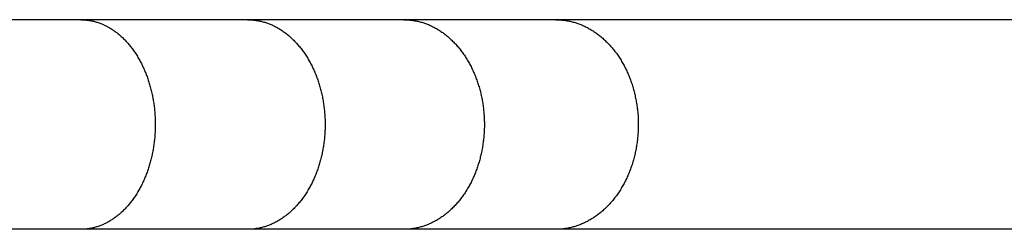
# Model space of a CAD drawing. Units: inches. Extents: x -8666 to 3135, y -4096 to 3804.
# Drawn here: x 307 to 485, y -306 to -268 of the extents above; entities that cross this region are included whole.
import ezdxf

# ---------------------------------------------------------------- set-up
doc = ezdxf.new("R2010")
doc.units = ezdxf.units.IN
doc.layers.add('Elverdal_Jungle', color=7, linetype='Continuous', true_color=0x579b78)

msp = doc.modelspace()

# ---------------------------------------------------------------- linework, layer by layer
at = {"layer": 'Elverdal_Jungle'}
for points in [[(317.8, -267.71), (307.44, -267.71), (297.09, -267.71), (286.73, -267.71)], [(347.93, -267.71), (337.88, -267.71), (327.84, -267.71), (317.8, -267.71)], [(317.8, -267.71), (317.85, -267.71), (317.91, -267.71), (317.97, -267.71)], [(317.97, -267.71), (318.02, -267.72), (318.08, -267.72), (318.13, -267.72)], [(318.13, -267.72), (318.19, -267.72), (318.25, -267.72), (318.3, -267.73)], [(318.3, -267.73), (318.36, -267.73), (318.41, -267.73), (318.47, -267.74)], [(318.47, -267.74), (318.58, -267.75), (318.69, -267.76), (318.8, -267.77)], [(318.8, -267.77), (318.91, -267.78), (319.03, -267.79), (319.14, -267.81)], [(319.14, -267.81), (319.25, -267.82), (319.36, -267.84), (319.47, -267.86)], [(319.47, -267.86), (319.58, -267.88), (319.69, -267.9), (319.8, -267.92)], [(319.8, -267.92), (319.91, -267.95), (320.02, -267.97), (320.13, -268)], [(320.13, -268), (320.23, -268.03), (320.34, -268.05), (320.45, -268.08)], [(320.45, -268.08), (320.56, -268.12), (320.67, -268.15), (320.77, -268.18)], [(320.77, -268.18), (320.88, -268.22), (320.99, -268.25), (321.09, -268.29)], [(321.09, -268.29), (321.2, -268.33), (321.3, -268.37), (321.41, -268.41)], [(321.41, -268.41), (321.51, -268.45), (321.62, -268.49), (321.72, -268.54)], [(321.72, -268.54), (321.82, -268.58), (321.93, -268.63), (322.03, -268.68)], [(376.17, -267.71), (366.76, -267.71), (357.34, -267.71), (347.93, -267.71)], [(347.93, -267.71), (348.04, -267.71), (348.16, -267.72), (348.27, -267.72)], [(348.27, -267.72), (348.39, -267.72), (348.51, -267.73), (348.62, -267.74)], [(348.62, -267.74), (348.74, -267.75), (348.85, -267.76), (348.97, -267.77)], [(348.97, -267.77), (349.09, -267.78), (349.2, -267.79), (349.32, -267.81)], [(349.32, -267.81), (349.43, -267.82), (349.55, -267.84), (349.66, -267.86)], [(349.66, -267.86), (349.78, -267.88), (349.89, -267.9), (350.01, -267.92)], [(350.01, -267.92), (350.12, -267.95), (350.23, -267.97), (350.35, -268)], [(350.35, -268), (350.46, -268.03), (350.57, -268.05), (350.68, -268.08)], [(350.68, -268.08), (350.8, -268.12), (350.91, -268.15), (351.02, -268.18)], [(351.02, -268.18), (351.13, -268.22), (351.24, -268.25), (351.35, -268.29)], [(351.35, -268.29), (351.46, -268.33), (351.57, -268.37), (351.68, -268.41)], [(351.68, -268.41), (351.79, -268.45), (351.9, -268.49), (352.01, -268.54)], [(352.01, -268.54), (352.11, -268.58), (352.22, -268.63), (352.33, -268.67)], [(403.6, -267.71), (394.46, -267.71), (385.31, -267.71), (376.17, -267.71)], [(376.17, -267.71), (376.29, -267.71), (376.41, -267.72), (376.53, -267.72)], [(376.53, -267.72), (376.65, -267.72), (376.77, -267.73), (376.89, -267.74)], [(376.89, -267.74), (377.01, -267.75), (377.13, -267.76), (377.25, -267.77)], [(377.25, -267.77), (377.37, -267.78), (377.49, -267.79), (377.61, -267.81)], [(377.61, -267.81), (377.73, -267.82), (377.85, -267.84), (377.97, -267.86)], [(377.97, -267.86), (378.09, -267.88), (378.21, -267.9), (378.33, -267.92)], [(378.33, -267.92), (378.45, -267.95), (378.56, -267.97), (378.68, -268)], [(378.68, -268), (378.8, -268.03), (378.92, -268.05), (379.03, -268.08)], [(379.03, -268.08), (379.15, -268.12), (379.27, -268.15), (379.38, -268.18)], [(379.38, -268.18), (379.5, -268.22), (379.61, -268.25), (379.73, -268.29)], [(379.73, -268.29), (379.84, -268.33), (379.95, -268.37), (380.07, -268.41)], [(380.07, -268.41), (380.18, -268.45), (380.29, -268.49), (380.4, -268.54)], [(380.4, -268.54), (380.52, -268.58), (380.63, -268.63), (380.74, -268.67)], [(517.7, -267.71), (479.66, -267.71), (441.63, -267.71), (403.6, -267.71)], [(403.6, -267.71), (403.72, -267.71), (403.85, -267.72), (403.97, -267.72)], [(403.97, -267.72), (404.1, -267.72), (404.22, -267.73), (404.34, -267.74)], [(404.34, -267.74), (404.47, -267.75), (404.59, -267.76), (404.71, -267.77)], [(404.71, -267.77), (404.84, -267.78), (404.96, -267.79), (405.08, -267.81)], [(405.08, -267.81), (405.2, -267.82), (405.33, -267.84), (405.45, -267.86)], [(405.45, -267.86), (405.57, -267.88), (405.69, -267.9), (405.81, -267.92)], [(405.81, -267.92), (405.93, -267.95), (406.05, -267.97), (406.18, -268)], [(406.18, -268), (406.3, -268.03), (406.42, -268.06), (406.54, -268.08)], [(406.54, -268.08), (406.65, -268.12), (406.77, -268.15), (406.89, -268.18)], [(406.89, -268.18), (407.01, -268.22), (407.13, -268.25), (407.25, -268.29)], [(407.25, -268.29), (407.36, -268.33), (407.48, -268.37), (407.6, -268.41)], [(407.6, -268.41), (407.71, -268.45), (407.83, -268.49), (407.94, -268.54)], [(407.94, -268.54), (408.06, -268.58), (408.17, -268.63), (408.28, -268.67)], [(322.03, -268.68), (322.13, -268.72), (322.23, -268.77), (322.33, -268.82)], [(322.33, -268.82), (322.43, -268.88), (322.53, -268.93), (322.63, -268.98)], [(322.63, -268.98), (322.73, -269.04), (322.83, -269.09), (322.93, -269.15)], [(322.93, -269.15), (323.03, -269.21), (323.14, -269.27), (323.24, -269.33)], [(323.24, -269.33), (323.34, -269.4), (323.44, -269.46), (323.54, -269.53)], [(323.54, -269.53), (323.64, -269.6), (323.74, -269.67), (323.84, -269.73)], [(323.84, -269.73), (323.94, -269.8), (324.04, -269.88), (324.13, -269.95)], [(324.13, -269.95), (324.23, -270.02), (324.32, -270.09), (324.42, -270.17)], [(324.42, -270.17), (324.51, -270.25), (324.61, -270.32), (324.7, -270.4)], [(352.33, -268.67), (352.43, -268.72), (352.54, -268.77), (352.65, -268.82)], [(352.65, -268.82), (352.75, -268.87), (352.85, -268.93), (352.96, -268.98)], [(352.96, -268.98), (353.06, -269.04), (353.16, -269.09), (353.27, -269.15)], [(353.27, -269.15), (353.37, -269.21), (353.48, -269.27), (353.59, -269.33)], [(353.59, -269.33), (353.69, -269.4), (353.8, -269.46), (353.9, -269.53)], [(353.9, -269.53), (354.01, -269.6), (354.11, -269.66), (354.21, -269.73)], [(354.21, -269.73), (354.32, -269.8), (354.42, -269.87), (354.52, -269.94)], [(354.52, -269.94), (354.62, -270.02), (354.72, -270.09), (354.82, -270.17)], [(354.82, -270.17), (354.91, -270.24), (355.01, -270.32), (355.11, -270.4)], [(380.74, -268.67), (380.85, -268.72), (380.96, -268.77), (381.07, -268.82)], [(381.07, -268.82), (381.18, -268.87), (381.28, -268.93), (381.39, -268.98)], [(381.39, -268.98), (381.5, -269.04), (381.61, -269.09), (381.71, -269.15)], [(381.71, -269.15), (381.82, -269.21), (381.93, -269.27), (382.05, -269.33)], [(382.05, -269.33), (382.15, -269.4), (382.26, -269.46), (382.37, -269.53)], [(382.37, -269.53), (382.48, -269.59), (382.59, -269.66), (382.69, -269.73)], [(382.69, -269.73), (382.8, -269.8), (382.9, -269.87), (383.01, -269.94)], [(383.01, -269.94), (383.11, -270.02), (383.22, -270.09), (383.32, -270.17)], [(383.32, -270.17), (383.42, -270.24), (383.52, -270.32), (383.62, -270.39)], [(408.28, -268.67), (408.4, -268.72), (408.51, -268.77), (408.62, -268.82)], [(408.62, -268.82), (408.73, -268.87), (408.85, -268.93), (408.96, -268.98)], [(408.96, -268.98), (409.07, -269.03), (409.18, -269.09), (409.29, -269.15)], [(409.29, -269.15), (409.4, -269.21), (409.52, -269.27), (409.64, -269.34)], [(409.64, -269.34), (409.75, -269.4), (409.87, -269.47), (409.98, -269.54)], [(409.98, -269.54), (410.1, -269.61), (410.21, -269.68), (410.32, -269.75)], [(410.32, -269.75), (410.43, -269.82), (410.55, -269.9), (410.66, -269.97)], [(410.66, -269.97), (410.77, -270.05), (410.87, -270.13), (410.98, -270.2)], [(410.98, -270.2), (411.09, -270.28), (411.2, -270.36), (411.3, -270.44)], [(324.7, -270.4), (324.79, -270.48), (324.88, -270.56), (324.97, -270.63)], [(324.97, -270.63), (325.06, -270.72), (325.15, -270.8), (325.24, -270.88)], [(325.24, -270.88), (325.34, -270.97), (325.43, -271.06), (325.53, -271.15)], [(325.53, -271.15), (325.62, -271.25), (325.71, -271.34), (325.8, -271.43)], [(325.8, -271.43), (325.89, -271.53), (325.98, -271.63), (326.07, -271.72)], [(326.07, -271.72), (326.16, -271.82), (326.25, -271.92), (326.33, -272.02)], [(326.33, -272.02), (326.42, -272.12), (326.5, -272.22), (326.59, -272.32)], [(355.11, -270.4), (355.2, -270.48), (355.3, -270.56), (355.4, -270.63)], [(355.4, -270.63), (355.49, -270.72), (355.58, -270.8), (355.67, -270.88)], [(355.67, -270.88), (355.77, -270.97), (355.87, -271.06), (355.97, -271.15)], [(355.97, -271.15), (356.07, -271.25), (356.16, -271.34), (356.26, -271.43)], [(356.26, -271.43), (356.35, -271.53), (356.44, -271.62), (356.54, -271.72)], [(356.54, -271.72), (356.63, -271.82), (356.72, -271.92), (356.81, -272.02)], [(356.81, -272.02), (356.9, -272.12), (356.99, -272.22), (357.07, -272.32)], [(383.62, -270.39), (383.72, -270.47), (383.82, -270.55), (383.92, -270.63)], [(383.92, -270.63), (384.02, -270.72), (384.11, -270.8), (384.21, -270.88)], [(384.21, -270.88), (384.31, -270.97), (384.41, -271.06), (384.52, -271.15)], [(384.52, -271.15), (384.61, -271.24), (384.71, -271.34), (384.81, -271.43)], [(384.81, -271.43), (384.91, -271.53), (385.01, -271.62), (385.1, -271.72)], [(385.1, -271.72), (385.2, -271.82), (385.29, -271.91), (385.39, -272.01)], [(385.39, -272.01), (385.48, -272.11), (385.57, -272.21), (385.66, -272.32)], [(411.3, -270.44), (411.41, -270.52), (411.51, -270.61), (411.62, -270.69)], [(411.62, -270.69), (411.72, -270.77), (411.82, -270.86), (411.92, -270.95)], [(411.92, -270.95), (412.02, -271.03), (412.12, -271.12), (412.23, -271.21)], [(412.23, -271.21), (412.32, -271.3), (412.42, -271.39), (412.52, -271.48)], [(412.52, -271.48), (412.61, -271.58), (412.71, -271.67), (412.81, -271.76)], [(412.81, -271.76), (412.9, -271.86), (412.99, -271.95), (413.09, -272.05)], [(413.09, -272.05), (413.18, -272.15), (413.27, -272.24), (413.36, -272.34)], [(326.59, -272.32), (326.67, -272.42), (326.75, -272.53), (326.83, -272.63)], [(326.83, -272.63), (326.91, -272.73), (326.99, -272.84), (327.07, -272.94)], [(327.07, -272.94), (327.15, -273.05), (327.23, -273.15), (327.3, -273.26)], [(327.3, -273.26), (327.39, -273.38), (327.47, -273.49), (327.55, -273.61)], [(327.55, -273.61), (327.63, -273.73), (327.7, -273.85), (327.78, -273.97)], [(357.07, -272.32), (357.16, -272.42), (357.25, -272.52), (357.33, -272.63)], [(357.33, -272.63), (357.41, -272.73), (357.5, -272.84), (357.58, -272.94)], [(357.58, -272.94), (357.66, -273.05), (357.74, -273.15), (357.82, -273.26)], [(357.82, -273.26), (357.91, -273.38), (357.99, -273.49), (358.08, -273.61)], [(358.08, -273.61), (358.16, -273.73), (358.24, -273.85), (358.32, -273.97)], [(385.66, -272.32), (385.75, -272.42), (385.84, -272.52), (385.93, -272.62)], [(385.93, -272.62), (386.01, -272.73), (386.1, -272.83), (386.19, -272.94)], [(386.19, -272.94), (386.27, -273.05), (386.36, -273.15), (386.44, -273.26)], [(386.44, -273.26), (386.53, -273.38), (386.61, -273.49), (386.7, -273.61)], [(386.7, -273.61), (386.78, -273.73), (386.87, -273.84), (386.95, -273.96)], [(413.36, -272.34), (413.45, -272.44), (413.54, -272.54), (413.62, -272.64)], [(413.62, -272.64), (413.71, -272.74), (413.8, -272.85), (413.88, -272.95)], [(413.88, -272.95), (413.97, -273.05), (414.05, -273.16), (414.13, -273.26)], [(414.13, -273.26), (414.22, -273.38), (414.31, -273.49), (414.4, -273.61)], [(414.4, -273.61), (414.49, -273.72), (414.57, -273.84), (414.66, -273.96)], [(327.78, -273.97), (327.86, -274.09), (327.93, -274.21), (328.01, -274.33)], [(328.01, -274.33), (328.08, -274.46), (328.16, -274.58), (328.23, -274.7)], [(328.23, -274.7), (328.3, -274.82), (328.37, -274.95), (328.44, -275.07)], [(328.44, -275.07), (328.51, -275.2), (328.57, -275.33), (328.64, -275.45)], [(328.64, -275.45), (328.7, -275.58), (328.77, -275.71), (328.83, -275.83)], [(358.32, -273.97), (358.4, -274.09), (358.48, -274.21), (358.55, -274.33)], [(358.55, -274.33), (358.63, -274.45), (358.71, -274.57), (358.78, -274.69)], [(358.78, -274.69), (358.85, -274.82), (358.93, -274.94), (359, -275.07)], [(359, -275.07), (359.07, -275.19), (359.14, -275.32), (359.21, -275.44)], [(359.21, -275.44), (359.28, -275.57), (359.34, -275.7), (359.41, -275.82)], [(386.95, -273.96), (387.03, -274.08), (387.11, -274.2), (387.2, -274.32)], [(387.2, -274.32), (387.27, -274.44), (387.35, -274.57), (387.43, -274.69)], [(387.43, -274.69), (387.51, -274.81), (387.58, -274.94), (387.66, -275.06)], [(387.66, -275.06), (387.73, -275.18), (387.8, -275.31), (387.87, -275.44)], [(387.87, -275.44), (387.94, -275.56), (388.01, -275.69), (388.08, -275.82)], [(414.66, -273.96), (414.74, -274.08), (414.82, -274.2), (414.91, -274.32)], [(414.91, -274.32), (414.99, -274.44), (415.07, -274.56), (415.15, -274.68)], [(415.15, -274.68), (415.22, -274.81), (415.3, -274.93), (415.38, -275.05)], [(415.38, -275.05), (415.45, -275.18), (415.53, -275.31), (415.6, -275.43)], [(415.6, -275.43), (415.67, -275.56), (415.74, -275.68), (415.82, -275.81)], [(328.83, -275.83), (328.9, -275.96), (328.96, -276.09), (329.02, -276.22)], [(329.02, -276.22), (329.08, -276.35), (329.14, -276.48), (329.2, -276.61)], [(329.2, -276.61), (329.25, -276.74), (329.31, -276.87), (329.37, -277)], [(329.37, -277), (329.42, -277.13), (329.47, -277.27), (329.53, -277.4)], [(329.53, -277.4), (329.58, -277.53), (329.63, -277.66), (329.68, -277.8)], [(359.41, -275.82), (359.48, -275.95), (359.54, -276.08), (359.6, -276.21)], [(359.6, -276.21), (359.67, -276.34), (359.73, -276.47), (359.79, -276.6)], [(359.79, -276.6), (359.85, -276.73), (359.91, -276.86), (359.97, -276.99)], [(359.97, -276.99), (360.02, -277.13), (360.08, -277.26), (360.14, -277.39)], [(360.14, -277.39), (360.19, -277.52), (360.24, -277.66), (360.3, -277.79)], [(388.08, -275.82), (388.15, -275.95), (388.22, -276.07), (388.28, -276.2)], [(388.28, -276.2), (388.35, -276.33), (388.41, -276.46), (388.48, -276.59)], [(388.48, -276.59), (388.54, -276.72), (388.6, -276.86), (388.66, -276.99)], [(388.66, -276.99), (388.72, -277.12), (388.78, -277.25), (388.84, -277.38)], [(388.84, -277.38), (388.89, -277.52), (388.95, -277.65), (389, -277.79)], [(415.82, -275.81), (415.88, -275.94), (415.95, -276.07), (416.02, -276.2)], [(416.02, -276.2), (416.09, -276.33), (416.15, -276.46), (416.22, -276.59)], [(416.22, -276.59), (416.28, -276.72), (416.35, -276.85), (416.41, -276.98)], [(416.41, -276.98), (416.47, -277.11), (416.53, -277.25), (416.59, -277.38)], [(416.59, -277.38), (416.65, -277.51), (416.7, -277.65), (416.76, -277.78)], [(329.68, -277.8), (329.73, -277.93), (329.78, -278.07), (329.83, -278.2)], [(329.83, -278.2), (329.88, -278.34), (329.92, -278.47), (329.97, -278.61)], [(329.97, -278.61), (330.01, -278.74), (330.06, -278.88), (330.1, -279.01)], [(330.1, -279.01), (330.14, -279.15), (330.18, -279.29), (330.22, -279.42)], [(360.3, -277.79), (360.35, -277.93), (360.4, -278.06), (360.45, -278.2)], [(360.45, -278.2), (360.5, -278.33), (360.55, -278.47), (360.6, -278.6)], [(360.6, -278.6), (360.64, -278.74), (360.69, -278.87), (360.73, -279.01)], [(360.73, -279.01), (360.78, -279.15), (360.82, -279.29), (360.86, -279.42)], [(389, -277.79), (389.06, -277.92), (389.11, -278.06), (389.16, -278.19)], [(389.16, -278.19), (389.21, -278.33), (389.26, -278.46), (389.32, -278.6)], [(389.32, -278.6), (389.36, -278.74), (389.41, -278.87), (389.46, -279.01)], [(389.46, -279.01), (389.5, -279.15), (389.55, -279.29), (389.59, -279.42)], [(416.76, -277.78), (416.82, -277.92), (416.87, -278.05), (416.93, -278.19)], [(416.93, -278.19), (416.98, -278.32), (417.03, -278.46), (417.08, -278.6)], [(417.08, -278.6), (417.13, -278.73), (417.18, -278.87), (417.23, -279.01)], [(417.23, -279.01), (417.28, -279.15), (417.32, -279.29), (417.37, -279.42)], [(330.22, -279.42), (330.27, -279.57), (330.31, -279.72), (330.35, -279.86)], [(330.35, -279.86), (330.39, -280.01), (330.43, -280.16), (330.46, -280.31)], [(330.46, -280.31), (330.5, -280.45), (330.54, -280.6), (330.57, -280.75)], [(330.57, -280.75), (330.61, -280.9), (330.64, -281.05), (330.67, -281.2)], [(360.86, -279.42), (360.91, -279.57), (360.95, -279.72), (360.99, -279.86)], [(360.99, -279.86), (361.03, -280.01), (361.07, -280.16), (361.11, -280.3)], [(361.11, -280.3), (361.15, -280.45), (361.19, -280.6), (361.23, -280.75)], [(361.23, -280.75), (361.26, -280.9), (361.3, -281.05), (361.33, -281.19)], [(389.59, -279.42), (389.64, -279.57), (389.68, -279.72), (389.73, -279.86)], [(389.73, -279.86), (389.77, -280.01), (389.81, -280.16), (389.85, -280.3)], [(389.85, -280.3), (389.89, -280.45), (389.93, -280.6), (389.97, -280.75)], [(389.97, -280.75), (390.01, -280.89), (390.04, -281.04), (390.08, -281.19)], [(417.37, -279.42), (417.41, -279.57), (417.46, -279.72), (417.51, -279.86)], [(417.51, -279.86), (417.55, -280.01), (417.59, -280.16), (417.63, -280.3)], [(417.63, -280.3), (417.67, -280.45), (417.71, -280.6), (417.75, -280.74)], [(417.75, -280.74), (417.79, -280.89), (417.83, -281.04), (417.86, -281.19)], [(330.67, -281.2), (330.7, -281.35), (330.73, -281.5), (330.76, -281.65)], [(330.76, -281.65), (330.79, -281.8), (330.82, -281.95), (330.85, -282.1)], [(330.85, -282.1), (330.87, -282.25), (330.9, -282.4), (330.92, -282.55)], [(330.92, -282.55), (330.95, -282.7), (330.97, -282.85), (330.99, -283)], [(361.33, -281.19), (361.36, -281.34), (361.39, -281.49), (361.43, -281.64)], [(361.43, -281.64), (361.45, -281.79), (361.48, -281.94), (361.51, -282.09)], [(361.51, -282.09), (361.54, -282.24), (361.56, -282.39), (361.59, -282.54)], [(361.59, -282.54), (361.61, -282.69), (361.64, -282.85), (361.66, -283)], [(390.08, -281.19), (390.11, -281.34), (390.14, -281.49), (390.18, -281.64)], [(390.18, -281.64), (390.21, -281.79), (390.24, -281.94), (390.27, -282.09)], [(390.27, -282.09), (390.29, -282.24), (390.32, -282.39), (390.35, -282.54)], [(390.35, -282.54), (390.37, -282.69), (390.4, -282.84), (390.42, -282.99)], [(417.86, -281.19), (417.9, -281.34), (417.93, -281.49), (417.96, -281.64)], [(417.96, -281.64), (418, -281.79), (418.03, -281.94), (418.06, -282.09)], [(418.06, -282.09), (418.09, -282.24), (418.11, -282.39), (418.14, -282.54)], [(418.14, -282.54), (418.17, -282.69), (418.19, -282.84), (418.22, -282.99)], [(330.99, -283), (331.01, -283.15), (331.03, -283.3), (331.05, -283.45)], [(331.05, -283.45), (331.07, -283.6), (331.08, -283.76), (331.1, -283.91)], [(331.1, -283.91), (331.13, -284.21), (331.15, -284.52), (331.18, -284.82)], [(361.66, -283), (361.68, -283.15), (361.7, -283.3), (361.72, -283.45)], [(361.72, -283.45), (361.74, -283.6), (361.76, -283.75), (361.78, -283.9)], [(361.78, -283.9), (361.79, -284.06), (361.81, -284.21), (361.82, -284.36)], [(361.82, -284.36), (361.83, -284.51), (361.85, -284.66), (361.86, -284.82)], [(390.42, -282.99), (390.44, -283.14), (390.46, -283.3), (390.48, -283.45)], [(390.48, -283.45), (390.5, -283.6), (390.52, -283.75), (390.54, -283.9)], [(390.54, -283.9), (390.55, -284.05), (390.57, -284.21), (390.59, -284.36)], [(390.59, -284.36), (390.6, -284.51), (390.61, -284.66), (390.62, -284.82)], [(418.22, -282.99), (418.24, -283.14), (418.26, -283.29), (418.28, -283.44)], [(418.28, -283.44), (418.3, -283.6), (418.32, -283.75), (418.34, -283.9)], [(418.34, -283.9), (418.35, -284.05), (418.37, -284.2), (418.39, -284.36)], [(418.39, -284.36), (418.4, -284.51), (418.41, -284.66), (418.43, -284.81)], [(331.18, -284.82), (331.19, -285.12), (331.21, -285.43), (331.23, -285.73)], [(331.23, -285.73), (331.23, -286.04), (331.24, -286.34), (331.24, -286.65)], [(361.86, -284.82), (361.87, -284.97), (361.88, -285.12), (361.89, -285.27)], [(361.89, -285.27), (361.89, -285.43), (361.9, -285.58), (361.91, -285.73)], [(361.91, -285.73), (361.91, -285.88), (361.91, -286.04), (361.92, -286.19)], [(361.92, -286.19), (361.92, -286.34), (361.92, -286.5), (361.92, -286.65)], [(390.62, -284.82), (390.63, -284.97), (390.64, -285.12), (390.65, -285.27)], [(390.65, -285.27), (390.66, -285.43), (390.67, -285.58), (390.68, -285.73)], [(390.68, -285.73), (390.68, -285.88), (390.68, -286.04), (390.69, -286.19)], [(390.69, -286.19), (390.69, -286.34), (390.69, -286.5), (390.69, -286.65)], [(418.43, -284.81), (418.44, -284.97), (418.45, -285.12), (418.46, -285.27)], [(418.46, -285.27), (418.46, -285.42), (418.47, -285.58), (418.48, -285.73)], [(418.48, -285.73), (418.48, -285.88), (418.49, -286.04), (418.49, -286.19)], [(418.49, -286.19), (418.49, -286.34), (418.49, -286.5), (418.5, -286.65)], [(331.2, -288.05), (331.19, -288.21), (331.18, -288.36), (331.18, -288.52)], [(331.22, -287.58), (331.22, -287.74), (331.21, -287.9), (331.2, -288.05)], [(331.24, -287.12), (331.23, -287.27), (331.23, -287.43), (331.22, -287.58)], [(331.24, -286.65), (331.24, -286.8), (331.24, -286.96), (331.24, -287.12)], [(361.89, -288.05), (361.87, -288.21), (361.86, -288.36), (361.85, -288.52)], [(361.91, -287.59), (361.9, -287.74), (361.89, -287.9), (361.89, -288.05)], [(361.92, -287.12), (361.91, -287.27), (361.91, -287.43), (361.91, -287.59)], [(361.92, -286.65), (361.92, -286.8), (361.92, -286.96), (361.92, -287.12)], [(390.65, -288.05), (390.64, -288.21), (390.63, -288.36), (390.62, -288.52)], [(390.68, -287.59), (390.67, -287.74), (390.66, -287.9), (390.65, -288.05)], [(390.69, -287.12), (390.68, -287.27), (390.68, -287.43), (390.68, -287.59)], [(390.69, -286.65), (390.69, -286.8), (390.69, -286.96), (390.69, -287.12)], [(418.45, -288.05), (418.44, -288.21), (418.43, -288.36), (418.42, -288.52)], [(418.48, -287.59), (418.47, -287.74), (418.46, -287.9), (418.45, -288.05)], [(418.49, -287.12), (418.49, -287.27), (418.48, -287.43), (418.48, -287.59)], [(418.5, -286.65), (418.49, -286.8), (418.49, -286.96), (418.49, -287.12)], [(331.09, -289.45), (331.08, -289.61), (331.06, -289.76), (331.04, -289.92)], [(331.14, -288.99), (331.12, -289.14), (331.11, -289.3), (331.09, -289.45)], [(331.18, -288.52), (331.16, -288.68), (331.15, -288.83), (331.14, -288.99)], [(361.77, -289.45), (361.75, -289.61), (361.73, -289.76), (361.71, -289.92)], [(361.82, -288.99), (361.8, -289.14), (361.78, -289.3), (361.77, -289.45)], [(361.85, -288.52), (361.84, -288.68), (361.83, -288.83), (361.82, -288.99)], [(390.53, -289.45), (390.51, -289.61), (390.49, -289.76), (390.48, -289.92)], [(390.58, -288.99), (390.57, -289.14), (390.55, -289.3), (390.53, -289.45)], [(390.62, -288.52), (390.61, -288.68), (390.6, -288.83), (390.58, -288.99)], [(418.33, -289.45), (418.31, -289.61), (418.29, -289.76), (418.27, -289.92)], [(418.38, -288.99), (418.37, -289.14), (418.35, -289.3), (418.33, -289.45)], [(418.42, -288.52), (418.41, -288.68), (418.4, -288.83), (418.38, -288.99)], [(330.84, -291.26), (330.81, -291.41), (330.78, -291.56), (330.75, -291.7)], [(330.91, -290.82), (330.89, -290.97), (330.86, -291.12), (330.84, -291.26)], [(330.98, -290.38), (330.96, -290.53), (330.93, -290.68), (330.91, -290.82)], [(331.04, -289.92), (331.02, -290.07), (331, -290.23), (330.98, -290.38)], [(361.5, -291.27), (361.47, -291.41), (361.44, -291.56), (361.42, -291.71)], [(361.58, -290.82), (361.55, -290.97), (361.53, -291.12), (361.5, -291.27)], [(361.65, -290.38), (361.63, -290.53), (361.6, -290.68), (361.58, -290.82)], [(361.71, -289.92), (361.69, -290.07), (361.67, -290.23), (361.65, -290.38)], [(390.25, -291.27), (390.23, -291.41), (390.2, -291.56), (390.17, -291.71)], [(390.34, -290.83), (390.31, -290.97), (390.28, -291.12), (390.25, -291.27)], [(390.41, -290.38), (390.38, -290.53), (390.36, -290.68), (390.34, -290.83)], [(390.48, -289.92), (390.45, -290.07), (390.43, -290.23), (390.41, -290.38)], [(418.05, -291.27), (418.02, -291.41), (417.99, -291.56), (417.96, -291.71)], [(418.13, -290.83), (418.1, -290.97), (418.07, -291.12), (418.05, -291.27)], [(418.2, -290.38), (418.18, -290.53), (418.15, -290.68), (418.13, -290.83)], [(418.27, -289.92), (418.25, -290.07), (418.23, -290.23), (418.2, -290.38)], [(330.35, -293.44), (330.31, -293.59), (330.26, -293.73), (330.22, -293.87)], [(330.46, -293.01), (330.42, -293.16), (330.38, -293.3), (330.35, -293.44)], [(330.57, -292.58), (330.53, -292.72), (330.49, -292.87), (330.46, -293.01)], [(330.66, -292.14), (330.63, -292.29), (330.6, -292.43), (330.57, -292.58)], [(330.75, -291.7), (330.72, -291.85), (330.69, -292), (330.66, -292.14)], [(360.99, -293.44), (360.95, -293.59), (360.91, -293.73), (360.86, -293.87)], [(361.11, -293.01), (361.07, -293.16), (361.03, -293.3), (360.99, -293.44)], [(361.22, -292.58), (361.18, -292.72), (361.15, -292.87), (361.11, -293.01)], [(361.32, -292.14), (361.29, -292.29), (361.25, -292.43), (361.22, -292.58)], [(361.42, -291.71), (361.38, -291.85), (361.35, -292), (361.32, -292.14)], [(389.73, -293.44), (389.68, -293.59), (389.64, -293.73), (389.59, -293.87)], [(389.85, -293.01), (389.81, -293.16), (389.77, -293.3), (389.73, -293.44)], [(389.96, -292.58), (389.92, -292.72), (389.89, -292.87), (389.85, -293.01)], [(390.07, -292.14), (390.03, -292.29), (390, -292.43), (389.96, -292.58)], [(390.17, -291.71), (390.13, -291.85), (390.1, -292), (390.07, -292.14)], [(417.5, -293.44), (417.46, -293.59), (417.41, -293.73), (417.37, -293.87)], [(417.63, -293.01), (417.59, -293.16), (417.54, -293.3), (417.5, -293.44)], [(417.75, -292.58), (417.71, -292.73), (417.67, -292.87), (417.63, -293.01)], [(417.86, -292.14), (417.82, -292.29), (417.78, -292.44), (417.75, -292.58)], [(417.96, -291.71), (417.92, -291.85), (417.89, -292), (417.86, -292.14)], [(329.83, -295.1), (329.78, -295.23), (329.73, -295.37), (329.68, -295.5)], [(329.97, -294.69), (329.92, -294.83), (329.88, -294.96), (329.83, -295.1)], [(330.1, -294.28), (330.06, -294.42), (330.01, -294.56), (329.97, -294.69)], [(330.22, -293.87), (330.18, -294.01), (330.14, -294.15), (330.1, -294.28)], [(360.45, -295.1), (360.4, -295.24), (360.35, -295.37), (360.3, -295.51)], [(360.6, -294.69), (360.55, -294.83), (360.5, -294.97), (360.45, -295.1)], [(360.73, -294.29), (360.69, -294.42), (360.64, -294.56), (360.6, -294.69)], [(360.86, -293.87), (360.82, -294.01), (360.78, -294.15), (360.73, -294.29)], [(389.16, -295.11), (389.11, -295.24), (389.06, -295.38), (389, -295.51)], [(389.32, -294.7), (389.26, -294.83), (389.21, -294.97), (389.16, -295.11)], [(389.46, -294.29), (389.41, -294.42), (389.36, -294.56), (389.32, -294.7)], [(389.59, -293.87), (389.55, -294.01), (389.5, -294.15), (389.46, -294.29)], [(416.93, -295.11), (416.87, -295.24), (416.82, -295.38), (416.76, -295.51)], [(417.08, -294.7), (417.03, -294.84), (416.98, -294.97), (416.93, -295.11)], [(417.23, -294.29), (417.18, -294.43), (417.13, -294.56), (417.08, -294.7)], [(417.37, -293.87), (417.32, -294.01), (417.28, -294.15), (417.23, -294.29)], [(329.2, -296.69), (329.14, -296.82), (329.08, -296.95), (329.02, -297.08)], [(329.37, -296.3), (329.31, -296.43), (329.25, -296.56), (329.2, -296.69)], [(329.53, -295.9), (329.47, -296.03), (329.42, -296.16), (329.37, -296.3)], [(329.68, -295.5), (329.63, -295.63), (329.58, -295.77), (329.53, -295.9)], [(359.79, -296.7), (359.73, -296.83), (359.67, -296.96), (359.6, -297.09)], [(359.97, -296.3), (359.91, -296.43), (359.85, -296.57), (359.79, -296.7)], [(360.14, -295.91), (360.08, -296.04), (360.02, -296.17), (359.97, -296.3)], [(360.3, -295.51), (360.24, -295.64), (360.19, -295.77), (360.14, -295.91)], [(388.48, -296.7), (388.41, -296.83), (388.35, -296.97), (388.28, -297.1)], [(388.66, -296.31), (388.6, -296.44), (388.54, -296.57), (388.48, -296.7)], [(388.84, -295.91), (388.78, -296.05), (388.72, -296.18), (388.66, -296.31)], [(389, -295.51), (388.95, -295.64), (388.89, -295.78), (388.84, -295.91)], [(416.22, -296.71), (416.15, -296.84), (416.09, -296.97), (416.02, -297.1)], [(416.41, -296.32), (416.35, -296.45), (416.28, -296.58), (416.22, -296.71)], [(416.59, -295.92), (416.53, -296.05), (416.47, -296.18), (416.41, -296.32)], [(416.76, -295.51), (416.7, -295.65), (416.65, -295.78), (416.59, -295.92)], [(328.23, -298.6), (328.16, -298.72), (328.08, -298.84), (328.01, -298.96)], [(328.44, -298.22), (328.37, -298.35), (328.3, -298.47), (328.23, -298.6)], [(328.64, -297.85), (328.57, -297.97), (328.51, -298.1), (328.44, -298.22)], [(328.83, -297.46), (328.77, -297.59), (328.7, -297.72), (328.64, -297.85)], [(329.02, -297.08), (328.96, -297.21), (328.9, -297.34), (328.83, -297.46)], [(358.78, -298.6), (358.71, -298.73), (358.63, -298.85), (358.55, -298.97)], [(359, -298.23), (358.93, -298.36), (358.85, -298.48), (358.78, -298.6)], [(359.21, -297.85), (359.14, -297.98), (359.07, -298.11), (359, -298.23)], [(359.41, -297.47), (359.34, -297.6), (359.28, -297.73), (359.21, -297.85)], [(359.6, -297.09), (359.54, -297.22), (359.48, -297.34), (359.41, -297.47)], [(387.43, -298.61), (387.35, -298.73), (387.27, -298.85), (387.2, -298.97)], [(387.66, -298.24), (387.58, -298.36), (387.51, -298.49), (387.43, -298.61)], [(387.87, -297.86), (387.8, -297.99), (387.73, -298.11), (387.66, -298.24)], [(388.08, -297.48), (388.01, -297.61), (387.94, -297.73), (387.87, -297.86)], [(388.28, -297.1), (388.22, -297.22), (388.15, -297.35), (388.08, -297.48)], [(415.15, -298.61), (415.07, -298.73), (414.99, -298.86), (414.91, -298.98)], [(415.38, -298.24), (415.3, -298.37), (415.22, -298.49), (415.15, -298.61)], [(415.6, -297.87), (415.53, -297.99), (415.45, -298.12), (415.38, -298.24)], [(415.82, -297.49), (415.74, -297.61), (415.67, -297.74), (415.6, -297.87)], [(416.02, -297.1), (415.95, -297.23), (415.88, -297.36), (415.82, -297.49)], [(327.07, -300.36), (326.99, -300.46), (326.91, -300.57), (326.83, -300.67)], [(327.3, -300.04), (327.23, -300.14), (327.15, -300.25), (327.07, -300.36)], [(327.55, -299.69), (327.47, -299.8), (327.38, -299.92), (327.3, -300.04)], [(327.78, -299.33), (327.7, -299.45), (327.63, -299.57), (327.55, -299.69)], [(328.01, -298.96), (327.93, -299.09), (327.86, -299.21), (327.78, -299.33)], [(357.58, -300.36), (357.5, -300.46), (357.41, -300.57), (357.33, -300.67)], [(357.82, -300.04), (357.74, -300.14), (357.66, -300.25), (357.58, -300.36)], [(358.08, -299.69), (357.99, -299.8), (357.91, -299.92), (357.82, -300.04)], [(358.32, -299.33), (358.24, -299.45), (358.16, -299.57), (358.08, -299.69)], [(358.55, -298.97), (358.48, -299.09), (358.4, -299.21), (358.32, -299.33)], [(386.19, -300.36), (386.1, -300.46), (386.01, -300.57), (385.93, -300.67)], [(386.44, -300.04), (386.36, -300.14), (386.27, -300.25), (386.19, -300.36)], [(386.7, -299.69), (386.61, -299.81), (386.53, -299.92), (386.44, -300.04)], [(386.95, -299.34), (386.87, -299.45), (386.78, -299.57), (386.7, -299.69)], [(387.2, -298.97), (387.11, -299.09), (387.03, -299.22), (386.95, -299.34)], [(413.88, -300.35), (413.8, -300.45), (413.71, -300.55), (413.62, -300.66)], [(414.13, -300.04), (414.05, -300.14), (413.97, -300.25), (413.88, -300.35)], [(414.4, -299.69), (414.31, -299.81), (414.22, -299.92), (414.13, -300.04)], [(414.66, -299.34), (414.57, -299.46), (414.49, -299.57), (414.4, -299.69)], [(414.91, -298.98), (414.82, -299.1), (414.74, -299.22), (414.66, -299.34)], [(325.53, -302.15), (325.43, -302.24), (325.34, -302.33), (325.24, -302.42)], [(325.8, -301.86), (325.71, -301.96), (325.62, -302.05), (325.53, -302.15)], [(326.07, -301.58), (325.98, -301.67), (325.89, -301.77), (325.8, -301.86)], [(326.33, -301.28), (326.25, -301.38), (326.16, -301.48), (326.07, -301.58)], [(326.59, -300.98), (326.5, -301.08), (326.42, -301.18), (326.33, -301.28)], [(326.83, -300.67), (326.75, -300.77), (326.67, -300.88), (326.59, -300.98)], [(355.97, -302.15), (355.87, -302.24), (355.77, -302.33), (355.67, -302.42)], [(356.26, -301.87), (356.16, -301.96), (356.07, -302.05), (355.97, -302.15)], [(356.54, -301.58), (356.44, -301.67), (356.35, -301.77), (356.26, -301.87)], [(356.81, -301.28), (356.72, -301.38), (356.63, -301.48), (356.54, -301.58)], [(357.07, -300.98), (356.99, -301.08), (356.9, -301.18), (356.81, -301.28)], [(357.33, -300.67), (357.25, -300.77), (357.16, -300.88), (357.07, -300.98)], [(384.52, -302.15), (384.41, -302.24), (384.31, -302.33), (384.21, -302.42)], [(384.81, -301.87), (384.71, -301.96), (384.61, -302.05), (384.52, -302.15)], [(385.1, -301.58), (385.01, -301.67), (384.91, -301.77), (384.81, -301.87)], [(385.39, -301.28), (385.29, -301.38), (385.2, -301.48), (385.1, -301.58)], [(385.66, -300.98), (385.57, -301.08), (385.48, -301.18), (385.39, -301.28)], [(385.93, -300.67), (385.84, -300.78), (385.75, -300.88), (385.66, -300.98)], [(411.92, -302.35), (411.82, -302.44), (411.72, -302.52), (411.62, -302.61)], [(412.23, -302.09), (412.12, -302.18), (412.02, -302.26), (411.92, -302.35)], [(412.52, -301.81), (412.42, -301.91), (412.32, -302), (412.23, -302.09)], [(412.81, -301.54), (412.71, -301.63), (412.61, -301.72), (412.52, -301.81)], [(413.09, -301.25), (412.99, -301.34), (412.9, -301.44), (412.81, -301.54)], [(413.36, -300.96), (413.27, -301.05), (413.18, -301.15), (413.09, -301.25)], [(413.62, -300.66), (413.54, -300.76), (413.45, -300.86), (413.36, -300.96)], [(323.24, -303.96), (323.14, -304.03), (323.03, -304.09), (322.93, -304.15)], [(323.54, -303.77), (323.44, -303.83), (323.34, -303.9), (323.24, -303.96)], [(323.84, -303.56), (323.74, -303.63), (323.64, -303.7), (323.54, -303.77)], [(324.13, -303.35), (324.04, -303.42), (323.94, -303.49), (323.84, -303.56)], [(324.42, -303.13), (324.32, -303.2), (324.23, -303.28), (324.13, -303.35)], [(324.7, -302.9), (324.61, -302.98), (324.51, -303.05), (324.42, -303.13)], [(324.97, -302.66), (324.88, -302.74), (324.79, -302.82), (324.7, -302.9)], [(325.24, -302.42), (325.15, -302.5), (325.06, -302.58), (324.97, -302.66)], [(353.59, -303.97), (353.48, -304.03), (353.37, -304.09), (353.27, -304.15)], [(353.9, -303.77), (353.8, -303.84), (353.69, -303.9), (353.59, -303.97)], [(354.21, -303.57), (354.11, -303.63), (354.01, -303.7), (353.9, -303.77)], [(354.52, -303.35), (354.42, -303.42), (354.32, -303.49), (354.21, -303.57)], [(354.82, -303.13), (354.72, -303.2), (354.62, -303.28), (354.52, -303.35)], [(355.11, -302.9), (355.01, -302.98), (354.91, -303.05), (354.82, -303.13)], [(355.4, -302.66), (355.3, -302.74), (355.2, -302.82), (355.11, -302.9)], [(355.67, -302.42), (355.58, -302.5), (355.49, -302.58), (355.4, -302.66)], [(382.05, -303.97), (381.93, -304.03), (381.82, -304.09), (381.71, -304.15)], [(382.37, -303.77), (382.26, -303.84), (382.15, -303.9), (382.05, -303.97)], [(382.69, -303.57), (382.59, -303.64), (382.48, -303.7), (382.37, -303.77)], [(383.01, -303.35), (382.9, -303.42), (382.8, -303.5), (382.69, -303.57)], [(383.32, -303.13), (383.22, -303.21), (383.11, -303.28), (383.01, -303.35)], [(383.62, -302.9), (383.52, -302.98), (383.42, -303.06), (383.32, -303.13)], [(383.92, -302.66), (383.82, -302.74), (383.72, -302.82), (383.62, -302.9)], [(384.21, -302.42), (384.11, -302.5), (384.02, -302.58), (383.92, -302.66)], [(409.64, -303.96), (409.52, -304.02), (409.4, -304.09), (409.29, -304.15)], [(409.98, -303.76), (409.87, -303.83), (409.75, -303.89), (409.64, -303.96)], [(410.32, -303.55), (410.21, -303.62), (410.1, -303.69), (409.98, -303.76)], [(410.66, -303.33), (410.55, -303.4), (410.43, -303.47), (410.32, -303.55)], [(410.98, -303.1), (410.87, -303.17), (410.77, -303.25), (410.66, -303.33)], [(411.3, -302.86), (411.2, -302.94), (411.09, -303.02), (410.98, -303.1)], [(411.62, -302.61), (411.51, -302.69), (411.41, -302.77), (411.3, -302.86)], [(317.8, -305.58), (307.44, -305.58), (297.09, -305.58), (286.73, -305.58)], [(347.93, -305.58), (337.88, -305.58), (327.84, -305.58), (317.8, -305.58)], [(317.97, -305.58), (317.91, -305.58), (317.85, -305.58), (317.8, -305.58)], [(318.13, -305.58), (318.08, -305.58), (318.02, -305.58), (317.97, -305.58)], [(318.3, -305.57), (318.25, -305.57), (318.19, -305.58), (318.13, -305.58)], [(318.47, -305.56), (318.41, -305.56), (318.36, -305.57), (318.3, -305.57)], [(318.8, -305.53), (318.69, -305.54), (318.58, -305.55), (318.47, -305.56)], [(319.14, -305.49), (319.03, -305.5), (318.91, -305.52), (318.8, -305.53)], [(319.47, -305.44), (319.36, -305.46), (319.25, -305.47), (319.14, -305.49)], [(319.8, -305.37), (319.69, -305.4), (319.58, -305.42), (319.47, -305.44)], [(320.13, -305.3), (320.02, -305.32), (319.91, -305.35), (319.8, -305.37)], [(320.45, -305.21), (320.34, -305.24), (320.23, -305.27), (320.13, -305.3)], [(320.77, -305.12), (320.67, -305.15), (320.56, -305.18), (320.45, -305.21)], [(321.09, -305.01), (320.99, -305.04), (320.88, -305.08), (320.77, -305.12)], [(321.41, -304.89), (321.3, -304.93), (321.2, -304.97), (321.09, -305.01)], [(321.72, -304.76), (321.62, -304.8), (321.51, -304.85), (321.41, -304.89)], [(322.03, -304.62), (321.93, -304.67), (321.82, -304.71), (321.72, -304.76)], [(322.33, -304.47), (322.23, -304.52), (322.13, -304.57), (322.03, -304.62)], [(322.63, -304.32), (322.53, -304.37), (322.43, -304.42), (322.33, -304.47)], [(322.93, -304.15), (322.83, -304.21), (322.73, -304.26), (322.63, -304.32)], [(376.17, -305.58), (366.76, -305.58), (357.34, -305.58), (347.93, -305.58)], [(348.27, -305.58), (348.16, -305.58), (348.04, -305.58), (347.93, -305.58)], [(348.62, -305.56), (348.51, -305.57), (348.39, -305.57), (348.27, -305.58)], [(348.97, -305.53), (348.85, -305.54), (348.74, -305.55), (348.62, -305.56)], [(349.32, -305.49), (349.2, -305.5), (349.09, -305.52), (348.97, -305.53)], [(349.66, -305.44), (349.55, -305.46), (349.43, -305.47), (349.32, -305.49)], [(350.01, -305.37), (349.89, -305.4), (349.78, -305.42), (349.66, -305.44)], [(350.35, -305.3), (350.23, -305.32), (350.12, -305.35), (350.01, -305.37)], [(350.68, -305.21), (350.57, -305.24), (350.46, -305.27), (350.35, -305.3)], [(351.02, -305.12), (350.91, -305.15), (350.8, -305.18), (350.68, -305.21)], [(351.35, -305.01), (351.24, -305.04), (351.13, -305.08), (351.02, -305.12)], [(351.68, -304.89), (351.57, -304.93), (351.46, -304.97), (351.35, -305.01)], [(352.01, -304.76), (351.9, -304.8), (351.79, -304.85), (351.68, -304.89)], [(352.33, -304.62), (352.22, -304.67), (352.11, -304.72), (352.01, -304.76)], [(352.65, -304.48), (352.54, -304.52), (352.43, -304.57), (352.33, -304.62)], [(352.96, -304.32), (352.85, -304.37), (352.75, -304.42), (352.65, -304.48)], [(353.27, -304.15), (353.16, -304.21), (353.06, -304.26), (352.96, -304.32)], [(403.6, -305.58), (394.46, -305.58), (385.31, -305.58), (376.17, -305.58)], [(376.53, -305.58), (376.41, -305.58), (376.29, -305.58), (376.17, -305.58)], [(376.89, -305.56), (376.77, -305.57), (376.65, -305.57), (376.53, -305.58)], [(377.25, -305.53), (377.13, -305.54), (377.01, -305.55), (376.89, -305.56)], [(377.61, -305.49), (377.49, -305.5), (377.37, -305.52), (377.25, -305.53)], [(377.97, -305.44), (377.85, -305.46), (377.73, -305.47), (377.61, -305.49)], [(378.33, -305.37), (378.21, -305.4), (378.09, -305.42), (377.97, -305.44)], [(378.68, -305.3), (378.56, -305.32), (378.45, -305.35), (378.33, -305.37)], [(379.03, -305.21), (378.92, -305.24), (378.8, -305.27), (378.68, -305.3)], [(379.38, -305.12), (379.27, -305.15), (379.15, -305.18), (379.03, -305.21)], [(379.73, -305.01), (379.61, -305.04), (379.5, -305.08), (379.38, -305.12)], [(380.07, -304.89), (379.95, -304.93), (379.84, -304.97), (379.73, -305.01)], [(380.4, -304.76), (380.29, -304.8), (380.18, -304.85), (380.07, -304.89)], [(380.74, -304.62), (380.63, -304.67), (380.52, -304.72), (380.4, -304.76)], [(381.07, -304.48), (380.96, -304.53), (380.85, -304.57), (380.74, -304.62)], [(381.39, -304.32), (381.28, -304.37), (381.18, -304.42), (381.07, -304.48)], [(381.71, -304.15), (381.61, -304.21), (381.5, -304.26), (381.39, -304.32)], [(517.7, -305.58), (479.66, -305.58), (441.63, -305.58), (403.6, -305.58)], [(403.97, -305.58), (403.85, -305.58), (403.72, -305.58), (403.6, -305.58)], [(404.34, -305.56), (404.22, -305.57), (404.1, -305.57), (403.97, -305.58)], [(404.71, -305.53), (404.59, -305.54), (404.47, -305.55), (404.34, -305.56)], [(405.08, -305.49), (404.96, -305.5), (404.84, -305.52), (404.71, -305.53)], [(405.45, -305.44), (405.33, -305.46), (405.2, -305.47), (405.08, -305.49)], [(405.81, -305.38), (405.69, -305.4), (405.57, -305.42), (405.45, -305.44)], [(406.18, -305.3), (406.05, -305.32), (405.93, -305.35), (405.81, -305.38)], [(406.54, -305.21), (406.42, -305.24), (406.3, -305.27), (406.18, -305.3)], [(406.89, -305.12), (406.77, -305.15), (406.65, -305.18), (406.54, -305.21)], [(407.25, -305.01), (407.13, -305.04), (407.01, -305.08), (406.89, -305.12)], [(407.6, -304.89), (407.48, -304.93), (407.36, -304.97), (407.25, -305.01)], [(407.94, -304.76), (407.83, -304.81), (407.71, -304.85), (407.6, -304.89)], [(408.28, -304.62), (408.17, -304.67), (408.06, -304.72), (407.94, -304.76)], [(408.62, -304.48), (408.51, -304.53), (408.4, -304.57), (408.28, -304.62)], [(408.96, -304.32), (408.85, -304.37), (408.73, -304.42), (408.62, -304.48)], [(409.29, -304.15), (409.18, -304.21), (409.07, -304.26), (408.96, -304.32)]]:
    msp.add_open_spline(points, degree=3, dxfattribs=at)

doc.saveas('drawing.dxf')
